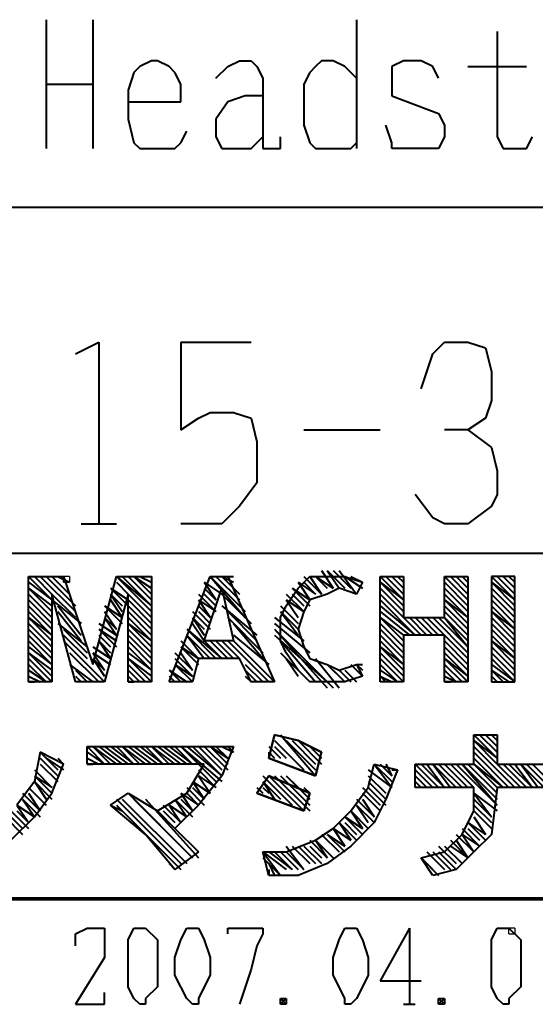
# Model space of a CAD drawing. Units: inches. Extents: x 305 to 1985, y 131 to 1315.
# Drawn here: x 1864 to 1894, y 142 to 199 of the extents above; entities that cross this region are included whole.
import ezdxf

# ---------------------------------------------------------------- set-up
doc = ezdxf.new("R2010")
doc.units = ezdxf.units.IN
doc.header["$MEASUREMENT"] = 0
doc.layers.add('at_Entity', color=7, linetype='Continuous')

msp = doc.modelspace()

# ---------------------------------------------------------------- linework, layer by layer
at = {"layer": 'at_Entity', "color": 7, "lineweight": 40}
for p, q in [((1865.911, 199.347), (1865.911, 191.889)), ((1868.623, 199.347), (1868.623, 191.889)), ((1883.88, 199.347), (1883.88, 191.889)), ((1892.017, 198.669), (1892.017, 192.567)), ((1871.335, 196.635), (1870.996, 196.296)), ((1872.013, 196.974), (1871.335, 196.635)), ((1872.352, 196.974), (1872.013, 196.974)), ((1873.03, 196.635), (1872.352, 196.974)), ((1873.369, 196.296), (1873.03, 196.635)), ((1875.743, 195.957), (1876.421, 196.635)), ((1876.421, 196.635), (1877.099, 196.974)), ((1877.099, 196.974), (1877.777, 196.974)), ((1877.777, 196.974), (1878.116, 196.635)), ((1878.116, 196.635), (1878.455, 195.957)), ((1881.506, 196.635), (1881.167, 196.296)), ((1881.845, 196.974), (1881.506, 196.635)), ((1882.523, 196.974), (1881.845, 196.974)), ((1883.202, 196.635), (1882.523, 196.974)), ((1883.88, 195.957), (1883.202, 196.635)), ((1886.592, 196.974), (1885.914, 196.635)), ((1885.914, 196.635), (1885.914, 195.957)), ((1887.609, 196.974), (1886.592, 196.974)), ((1888.287, 196.635), (1887.609, 196.974)), ((1888.626, 195.957), (1888.287, 196.635)), ((1890.321, 196.635), (1893.712, 196.635)), ((1870.996, 196.296), (1870.657, 195.279)), ((1873.709, 195.618), (1873.369, 196.296)), ((1878.455, 195.957), (1878.455, 191.889)), ((1881.167, 196.296), (1880.828, 195.618)), ((1885.914, 195.957), (1885.914, 195.618)), ((1865.911, 195.618), (1868.623, 195.618)), ((1873.709, 194.601), (1873.709, 195.618)), ((1880.828, 195.618), (1880.828, 193.245)), ((1885.914, 195.618), (1885.914, 194.94)), ((1870.657, 195.279), (1870.657, 193.584)), ((1877.438, 194.94), (1876.421, 194.601)), ((1878.455, 194.94), (1877.438, 194.94)), ((1885.914, 194.94), (1888.626, 193.923)), ((1870.657, 194.601), (1873.709, 194.601)), ((1876.421, 194.601), (1875.743, 193.584)), ((1888.626, 193.923), (1888.965, 193.245)), ((1870.657, 193.584), (1870.996, 192.228)), ((1875.743, 193.584), (1875.743, 192.567)), ((1880.828, 193.245), (1881.167, 192.228)), ((1885.914, 192.228), (1885.575, 193.245)), ((1888.965, 193.245), (1888.965, 192.567)), ((1873.709, 192.228), (1874.048, 192.906)), ((1875.743, 192.567), (1876.082, 191.889)), ((1877.777, 191.889), (1878.455, 192.567)), ((1879.472, 191.889), (1879.472, 192.567)), ((1888.965, 192.567), (1888.626, 191.889)), ((1892.017, 192.567), (1892.356, 191.889)), ((1893.712, 191.889), (1894.051, 192.567)), ((1870.996, 192.228), (1871.335, 191.889)), ((1873.369, 191.889), (1873.709, 192.228)), ((1881.167, 192.228), (1881.506, 191.889)), ((1883.541, 191.889), (1883.88, 192.228)), ((1885.914, 191.889), (1885.914, 192.228)), ((1871.335, 191.889), (1872.013, 191.889)), ((1872.013, 191.889), (1872.691, 191.889)), ((1872.691, 191.889), (1873.369, 191.889)), ((1876.082, 191.889), (1876.76, 191.889)), ((1876.76, 191.889), (1877.438, 191.889)), ((1877.438, 191.889), (1877.777, 191.889)), ((1878.455, 191.889), (1878.794, 191.889)), ((1878.794, 191.889), (1879.133, 191.889)), ((1879.133, 191.889), (1879.472, 191.889)), ((1881.506, 191.889), (1881.845, 191.889)), ((1881.845, 191.889), (1882.863, 191.889)), ((1882.863, 191.889), (1883.541, 191.889)), ((1886.592, 191.889), (1885.914, 191.889)), ((1887.609, 191.889), (1886.592, 191.889)), ((1888.626, 191.889), (1887.609, 191.889)), ((1892.356, 191.889), (1892.695, 191.889)), ((1892.695, 191.889), (1893.373, 191.889)), ((1893.373, 191.889), (1893.712, 191.889)), ((1704.529, 188.498), (1966.605, 188.498)), ((1867.606, 180.022), (1868.962, 180.7)), ((1868.962, 180.7), (1868.962, 170.19)), ((1873.709, 180.7), (1877.777, 180.7)), ((1873.709, 180.7), (1873.709, 175.615)), ((1888.287, 180.022), (1888.965, 180.7)), ((1888.965, 180.7), (1890.321, 180.7)), ((1890.321, 180.7), (1891.338, 180.361)), ((1887.609, 177.988), (1888.287, 180.022)), ((1891.338, 180.361), (1891.678, 179.005)), ((1891.678, 179.005), (1891.678, 177.31)), ((1891.678, 177.31), (1891.338, 176.293)), ((1874.726, 176.293), (1875.404, 176.632)), ((1875.404, 176.632), (1876.76, 176.632)), ((1876.76, 176.632), (1877.777, 176.293)), ((1873.709, 175.615), (1874.726, 176.293)), ((1877.777, 176.293), (1878.116, 174.937)), ((1891.338, 176.293), (1890.321, 175.615)), ((1880.828, 175.615), (1885.236, 175.615)), ((1890.321, 175.615), (1888.965, 175.615)), ((1890.321, 175.615), (1891.678, 174.598)), ((1878.116, 174.937), (1878.116, 172.564)), ((1891.678, 174.598), (1892.017, 173.242)), ((1892.017, 173.242), (1892.017, 171.885)), ((1878.116, 172.564), (1877.099, 171.207)), ((1888.287, 170.529), (1887.27, 171.885)), ((1892.017, 171.885), (1891.678, 171.207)), ((1877.099, 171.207), (1876.082, 170.19)), ((1891.678, 171.207), (1890.321, 170.19)), ((1888.965, 170.19), (1888.287, 170.529)), ((1867.945, 170.19), (1869.979, 170.19)), ((1876.082, 170.19), (1873.709, 170.19)), ((1890.321, 170.19), (1888.965, 170.19)), ((1704.529, 168.495), (1966.605, 168.495)), ((1881.845, 167.478), (1882.523, 166.461)), ((1882.184, 167.478), (1882.863, 166.461)), ((1882.184, 167.478), (1883.202, 166.461)), ((1882.523, 167.478), (1883.541, 166.461)), ((1882.863, 167.478), (1883.88, 166.122)), ((1864.894, 167.139), (1866.928, 167.139)), ((1864.894, 161.036), (1864.894, 167.139)), ((1864.894, 167.139), (1866.25, 165.783)), ((1865.233, 167.139), (1866.25, 166.122)), ((1865.572, 167.139), (1867.606, 165.105)), ((1865.911, 167.139), (1867.606, 165.444)), ((1865.911, 167.139), (1867.267, 165.783)), ((1866.25, 167.139), (1867.267, 166.122)), ((1866.589, 167.139), (1867.267, 166.8)), ((1866.928, 167.139), (1868.623, 162.053)), ((1868.623, 162.053), (1869.979, 167.139)), ((1869.979, 167.139), (1872.013, 167.139)), ((1869.979, 167.139), (1872.013, 165.105)), ((1869.979, 167.139), (1872.013, 165.444)), ((1870.318, 167.139), (1872.013, 165.444)), ((1870.657, 167.139), (1872.013, 165.783)), ((1870.996, 167.139), (1872.013, 166.122)), ((1870.996, 167.139), (1872.013, 166.461)), ((1871.335, 167.139), (1872.013, 166.8)), ((1871.674, 167.139), (1872.013, 167.139)), ((1872.013, 167.139), (1872.013, 161.036)), ((1873.03, 161.036), (1875.404, 167.139)), ((1875.404, 167.139), (1876.421, 167.139)), ((1875.404, 167.139), (1877.438, 164.766)), ((1875.404, 167.139), (1877.438, 165.105)), ((1875.743, 167.139), (1877.099, 165.783)), ((1876.082, 167.139), (1877.099, 166.122)), ((1876.082, 167.139), (1876.76, 166.8)), ((1876.421, 167.139), (1879.133, 161.036)), ((1876.421, 167.139), (1876.76, 167.139)), ((1880.489, 166.461), (1881.167, 167.139)), ((1880.828, 167.139), (1881.845, 166.122)), ((1881.167, 167.139), (1882.184, 167.139)), ((1881.167, 167.139), (1881.845, 166.122)), ((1881.506, 167.139), (1882.184, 166.461)), ((1881.506, 167.139), (1882.523, 166.461)), ((1882.184, 167.139), (1883.202, 167.139)), ((1883.202, 167.139), (1884.219, 166.8)), ((1883.202, 167.139), (1884.219, 166.461)), ((1883.541, 167.139), (1884.219, 166.8)), ((1885.236, 167.139), (1886.592, 167.139)), ((1885.236, 161.036), (1885.236, 167.139)), ((1885.236, 167.139), (1886.592, 165.783)), ((1885.575, 167.139), (1886.592, 166.122)), ((1885.914, 167.139), (1886.592, 166.461)), ((1886.253, 167.139), (1886.592, 166.8)), ((1886.253, 167.139), (1886.592, 167.139)), ((1886.592, 167.139), (1886.592, 164.766)), ((1888.965, 164.766), (1888.965, 167.139)), ((1888.965, 167.139), (1890.321, 167.139)), ((1888.965, 167.139), (1890.321, 165.783)), ((1889.304, 167.139), (1890.321, 166.122)), ((1889.643, 167.139), (1890.321, 166.461)), ((1889.643, 167.139), (1890.321, 166.461)), ((1889.982, 167.139), (1890.321, 166.8)), ((1890.321, 167.139), (1890.321, 161.036)), ((1893.034, 167.139), (1891.678, 167.139)), ((1891.678, 167.139), (1891.678, 161.036)), ((1891.678, 167.139), (1893.034, 165.783)), ((1892.017, 167.139), (1893.034, 166.122)), ((1892.356, 167.139), (1893.034, 166.461)), ((1892.695, 167.139), (1893.034, 166.8)), ((1893.034, 161.036), (1893.034, 167.139)), ((1864.894, 166.8), (1866.25, 165.783)), ((1864.894, 166.461), (1866.25, 165.105)), ((1864.894, 166.461), (1866.25, 165.444)), ((1869.64, 166.461), (1870.657, 165.444)), ((1869.64, 166.461), (1870.657, 165.783)), ((1869.979, 166.8), (1870.657, 166.122)), ((1875.065, 166.8), (1875.743, 165.783)), ((1875.065, 166.8), (1876.082, 166.122)), ((1875.065, 163.41), (1876.082, 166.461)), ((1875.065, 166.461), (1875.743, 165.783)), ((1876.082, 166.461), (1876.76, 163.41)), ((1879.811, 165.444), (1880.489, 166.461)), ((1880.15, 166.461), (1881.167, 165.444)), ((1880.15, 166.461), (1881.167, 165.783)), ((1880.489, 166.8), (1881.167, 165.783)), ((1880.489, 166.8), (1881.506, 166.122)), ((1880.828, 166.8), (1881.506, 166.122)), ((1882.863, 166.461), (1882.184, 166.122)), ((1883.88, 166.122), (1882.863, 166.461)), ((1884.219, 166.8), (1883.88, 166.122)), ((1885.236, 166.8), (1886.592, 165.444)), ((1885.236, 166.8), (1886.592, 165.783)), ((1885.236, 166.461), (1886.592, 165.105)), ((1888.965, 166.8), (1890.321, 165.444)), ((1888.965, 166.461), (1890.321, 165.105)), ((1891.678, 166.8), (1893.034, 165.444)), ((1891.678, 166.8), (1893.034, 165.783)), ((1891.678, 166.461), (1893.034, 165.105)), ((1864.894, 166.122), (1866.25, 164.766)), ((1864.894, 165.783), (1866.25, 164.427)), ((1867.606, 161.036), (1866.25, 166.122)), ((1866.25, 166.122), (1866.25, 161.036)), ((1866.25, 166.122), (1867.606, 164.766)), ((1866.25, 165.783), (1867.945, 164.427)), ((1870.657, 166.122), (1869.301, 161.036)), ((1869.64, 166.122), (1870.318, 165.105)), ((1869.64, 166.122), (1870.318, 165.444)), ((1869.64, 165.783), (1870.318, 164.766)), ((1870.657, 161.036), (1870.657, 166.122)), ((1870.657, 166.122), (1872.013, 164.766)), ((1870.657, 165.783), (1872.013, 164.427)), ((1874.726, 166.122), (1875.743, 165.105)), ((1874.726, 165.783), (1875.404, 164.766)), ((1874.726, 165.783), (1875.743, 165.105)), ((1875.065, 166.122), (1875.743, 165.444)), ((1876.082, 166.122), (1877.777, 164.427)), ((1879.811, 166.122), (1880.828, 165.105)), ((1879.811, 165.783), (1880.489, 164.766)), ((1879.811, 165.783), (1880.828, 165.105)), ((1880.15, 166.122), (1880.828, 165.444)), ((1881.167, 165.783), (1880.828, 165.105)), ((1882.184, 166.122), (1881.167, 165.783)), ((1885.236, 166.122), (1886.592, 164.766)), ((1885.236, 165.783), (1887.27, 163.749)), ((1888.965, 166.122), (1890.321, 164.766)), ((1888.965, 165.783), (1890.321, 164.427)), ((1888.965, 165.783), (1890.321, 164.766)), ((1891.678, 166.122), (1893.034, 164.766)), ((1891.678, 165.783), (1893.034, 164.427)), ((1864.894, 165.444), (1866.25, 164.088)), ((1866.589, 165.444), (1867.945, 163.749)), ((1869.301, 165.444), (1870.318, 164.427)), ((1869.301, 165.444), (1870.318, 164.766)), ((1870.657, 165.444), (1872.013, 164.088)), ((1874.726, 165.444), (1875.404, 164.766)), ((1876.082, 165.444), (1878.116, 163.749)), ((1879.472, 164.766), (1879.811, 165.444)), ((1879.472, 165.444), (1880.489, 164.427)), ((1879.472, 165.444), (1880.489, 164.427)), ((1885.236, 165.444), (1887.27, 163.749)), ((1888.965, 165.444), (1890.321, 164.088)), ((1891.678, 165.444), (1893.034, 164.088)), ((1864.894, 165.105), (1866.25, 163.749)), ((1864.894, 164.766), (1866.25, 163.41)), ((1864.894, 164.766), (1866.25, 163.749)), ((1866.589, 165.105), (1867.945, 163.41)), ((1869.301, 165.105), (1869.979, 164.088)), ((1869.301, 164.766), (1869.979, 163.749)), ((1869.301, 164.766), (1869.979, 164.088)), ((1870.657, 165.105), (1872.013, 163.749)), ((1870.657, 164.766), (1872.013, 163.41)), ((1874.387, 165.105), (1875.404, 164.088)), ((1874.387, 164.766), (1875.065, 163.749)), ((1874.387, 164.766), (1875.065, 164.088)), ((1874.726, 165.105), (1875.404, 164.427)), ((1876.421, 165.105), (1878.116, 163.41)), ((1876.421, 164.766), (1878.455, 162.731)), ((1879.133, 164.766), (1880.828, 163.41)), ((1879.472, 165.105), (1880.489, 163.749)), ((1879.472, 165.105), (1880.489, 164.088)), ((1879.472, 163.41), (1879.472, 164.766)), ((1880.828, 165.105), (1880.489, 164.088)), ((1885.236, 165.105), (1886.931, 163.749)), ((1885.236, 164.766), (1886.592, 163.41)), ((1885.236, 164.766), (1886.592, 163.749)), ((1886.592, 164.766), (1888.965, 164.766)), ((1886.592, 164.766), (1887.609, 163.749)), ((1886.931, 164.766), (1887.948, 163.749)), ((1887.27, 164.766), (1888.287, 163.749)), ((1887.609, 164.766), (1888.626, 163.749)), ((1887.948, 164.766), (1888.965, 163.749)), ((1887.948, 164.766), (1888.965, 163.749)), ((1888.287, 164.766), (1890.321, 162.731)), ((1888.626, 164.766), (1890.321, 163.07)), ((1888.965, 165.105), (1890.321, 163.749)), ((1888.965, 164.766), (1890.321, 163.07)), ((1888.965, 164.766), (1890.321, 163.41)), ((1891.678, 165.105), (1893.034, 163.749)), ((1891.678, 165.105), (1893.034, 164.088)), ((1891.678, 164.766), (1893.034, 163.41)), ((1864.894, 164.427), (1866.25, 163.07)), ((1864.894, 164.088), (1866.25, 162.731)), ((1866.589, 164.427), (1868.284, 163.07)), ((1866.928, 164.088), (1868.284, 162.731)), ((1868.962, 164.427), (1869.979, 163.749)), ((1868.962, 164.088), (1869.979, 163.07)), ((1868.962, 164.088), (1869.979, 163.41)), ((1870.657, 164.427), (1872.013, 163.07)), ((1870.657, 164.427), (1872.013, 163.41)), ((1870.657, 164.088), (1872.013, 162.731)), ((1874.048, 164.088), (1875.743, 162.392)), ((1874.048, 164.088), (1876.082, 162.392)), ((1874.387, 164.427), (1875.065, 163.41)), ((1876.76, 164.427), (1878.455, 162.392)), ((1879.133, 164.427), (1881.167, 162.731)), ((1879.133, 164.088), (1882.184, 160.697)), ((1879.133, 164.088), (1882.523, 160.697)), ((1880.489, 164.088), (1880.828, 163.07)), ((1885.236, 164.427), (1886.592, 163.07)), ((1885.236, 164.088), (1886.592, 162.731)), ((1891.678, 164.427), (1893.034, 163.07)), ((1891.678, 164.088), (1893.034, 162.731)), ((1864.894, 163.749), (1866.25, 162.392)), ((1866.928, 163.749), (1868.284, 162.392)), ((1868.962, 163.749), (1869.64, 163.07)), ((1870.657, 163.749), (1872.013, 162.392)), ((1874.048, 163.749), (1875.065, 162.392)), ((1874.048, 163.749), (1875.404, 162.392)), ((1876.76, 163.749), (1878.794, 162.053)), ((1879.133, 163.749), (1882.184, 161.036)), ((1885.236, 163.749), (1886.592, 162.392)), ((1888.965, 163.749), (1886.592, 163.749)), ((1886.592, 163.749), (1886.592, 161.036)), ((1888.965, 161.036), (1888.965, 163.749)), ((1888.965, 163.749), (1890.321, 162.392)), ((1891.678, 163.749), (1893.034, 162.392)), ((1864.894, 163.41), (1866.25, 162.053)), ((1864.894, 163.07), (1866.25, 162.053)), ((1866.928, 163.41), (1869.301, 161.036)), ((1867.267, 163.07), (1869.301, 161.036)), ((1868.623, 163.07), (1869.64, 162.392)), ((1868.962, 163.41), (1869.64, 162.392)), ((1868.962, 163.41), (1869.64, 162.731)), ((1870.657, 163.41), (1872.013, 162.053)), ((1870.657, 163.07), (1872.013, 161.714)), ((1873.709, 163.41), (1874.726, 162.392)), ((1873.709, 163.07), (1874.726, 162.053)), ((1873.709, 163.07), (1874.726, 162.392)), ((1876.76, 163.41), (1875.065, 163.41)), ((1875.065, 163.41), (1876.082, 162.392)), ((1875.404, 163.41), (1876.421, 162.392)), ((1875.743, 163.41), (1876.76, 162.392)), ((1876.082, 163.41), (1877.099, 162.392)), ((1876.421, 163.41), (1878.794, 161.036)), ((1876.76, 163.41), (1879.133, 161.036)), ((1876.76, 163.41), (1878.794, 161.375)), ((1879.811, 162.731), (1879.472, 163.41)), ((1879.472, 163.41), (1881.506, 161.036)), ((1880.828, 163.07), (1881.167, 162.392)), ((1885.236, 163.41), (1886.592, 162.053)), ((1885.236, 163.07), (1886.592, 161.714)), ((1885.236, 163.07), (1886.592, 162.053)), ((1888.965, 163.41), (1890.321, 162.053)), ((1888.965, 163.07), (1890.321, 161.714)), ((1891.678, 163.41), (1893.034, 162.053)), ((1891.678, 163.41), (1893.034, 162.392)), ((1891.678, 163.07), (1893.034, 161.714)), ((1864.894, 162.731), (1866.25, 161.375)), ((1864.894, 162.731), (1866.25, 161.714)), ((1864.894, 162.392), (1866.25, 161.036)), ((1867.267, 162.731), (1868.962, 161.036)), ((1868.623, 162.731), (1869.301, 161.714)), ((1868.623, 162.731), (1869.64, 162.053)), ((1868.623, 162.392), (1869.301, 161.375)), ((1868.623, 162.392), (1869.301, 161.714)), ((1870.657, 162.731), (1872.013, 161.714)), ((1870.657, 162.392), (1872.013, 161.036)), ((1870.657, 162.392), (1872.013, 161.375)), ((1873.369, 162.731), (1874.387, 161.714)), ((1873.369, 162.392), (1874.387, 161.375)), ((1873.709, 162.731), (1874.387, 161.714)), ((1874.726, 162.392), (1874.387, 161.036)), ((1877.099, 162.392), (1874.726, 162.392)), ((1877.777, 161.036), (1877.099, 162.392)), ((1879.472, 162.731), (1881.167, 161.036)), ((1880.489, 161.714), (1879.811, 162.731)), ((1879.811, 162.392), (1880.489, 161.375)), ((1881.167, 162.392), (1882.184, 162.053)), ((1881.506, 162.392), (1882.863, 160.697)), ((1885.236, 162.731), (1886.592, 161.375)), ((1885.236, 162.392), (1886.592, 161.036)), ((1888.965, 162.731), (1890.321, 161.375)), ((1888.965, 162.392), (1890.321, 161.036)), ((1888.965, 162.392), (1890.321, 161.375)), ((1891.678, 162.731), (1893.034, 161.375)), ((1891.678, 162.392), (1893.034, 161.036)), ((1864.894, 162.053), (1865.911, 161.036)), ((1867.267, 162.053), (1868.623, 161.036)), ((1870.657, 162.053), (1871.674, 161.036)), ((1873.369, 162.053), (1874.387, 161.036)), ((1873.369, 162.053), (1874.387, 161.375)), ((1877.438, 162.053), (1878.455, 161.036)), ((1882.184, 162.053), (1882.863, 161.714)), ((1882.184, 162.053), (1883.202, 161.036)), ((1882.863, 161.714), (1883.88, 162.053)), ((1883.541, 162.053), (1884.219, 161.375)), ((1883.88, 162.053), (1884.219, 161.375)), ((1883.88, 162.053), (1884.219, 161.714)), ((1883.88, 162.053), (1884.219, 162.053)), ((1885.236, 162.053), (1886.253, 161.036)), ((1888.965, 162.053), (1889.982, 161.036)), ((1891.678, 162.053), (1893.034, 161.036)), ((1864.894, 161.714), (1865.911, 161.036)), ((1864.894, 161.375), (1865.572, 161.036)), ((1867.606, 161.714), (1868.284, 161.036)), ((1867.606, 161.375), (1867.945, 161.036)), ((1870.657, 161.714), (1871.335, 161.036)), ((1870.657, 161.375), (1870.996, 161.036)), ((1873.03, 161.714), (1873.709, 161.036)), ((1873.03, 161.714), (1874.048, 161.036)), ((1873.03, 161.375), (1873.369, 161.036)), ((1877.438, 161.714), (1878.116, 161.036)), ((1877.438, 161.375), (1877.777, 161.036)), ((1881.167, 161.036), (1880.489, 161.714)), ((1882.523, 161.714), (1883.202, 161.036)), ((1882.863, 161.714), (1883.541, 161.036)), ((1883.202, 161.714), (1883.88, 161.036)), ((1883.202, 161.714), (1883.88, 161.036)), ((1884.219, 161.375), (1883.202, 161.036)), ((1885.236, 161.714), (1886.253, 161.036)), ((1885.236, 161.375), (1885.575, 161.036)), ((1885.236, 161.375), (1885.914, 161.036)), ((1888.965, 161.714), (1889.643, 161.036)), ((1888.965, 161.375), (1889.643, 161.036)), ((1891.678, 161.714), (1892.356, 161.036)), ((1891.678, 161.714), (1892.695, 161.036)), ((1891.678, 161.375), (1892.017, 161.036)), ((1866.25, 161.036), (1864.894, 161.036)), ((1864.894, 161.036), (1865.233, 161.036)), ((1869.301, 161.036), (1867.606, 161.036)), ((1872.013, 161.036), (1870.657, 161.036)), ((1870.657, 161.036), (1870.996, 161.036)), ((1874.387, 161.036), (1873.03, 161.036)), ((1879.133, 161.036), (1877.777, 161.036)), ((1882.184, 161.036), (1881.167, 161.036)), ((1883.202, 161.036), (1882.184, 161.036)), ((1886.592, 161.036), (1885.236, 161.036)), ((1890.321, 161.036), (1888.965, 161.036)), ((1888.965, 161.036), (1889.304, 161.036)), ((1891.678, 161.036), (1893.034, 161.036)), ((1878.794, 156.629), (1879.133, 157.985)), ((1879.133, 157.985), (1878.794, 156.629)), ((1879.133, 157.985), (1878.794, 156.629)), ((1879.133, 157.985), (1880.489, 157.646)), ((1880.489, 157.646), (1879.133, 157.985)), ((1880.489, 157.646), (1879.133, 157.985)), ((1879.472, 157.985), (1881.506, 155.612)), ((1879.472, 157.985), (1881.506, 155.612)), ((1879.472, 157.985), (1881.506, 155.612)), ((1890.66, 156.29), (1890.66, 157.985)), ((1890.66, 157.985), (1892.017, 157.985)), ((1890.66, 157.985), (1892.017, 156.629)), ((1890.999, 157.985), (1892.017, 156.968)), ((1891.338, 157.985), (1892.017, 157.307)), ((1891.678, 157.985), (1892.017, 157.646)), ((1892.017, 157.985), (1892.017, 156.29)), ((1868.284, 157.307), (1876.76, 157.307)), ((1868.284, 156.29), (1868.284, 157.307)), ((1868.284, 157.307), (1869.301, 156.29)), ((1868.623, 157.307), (1869.64, 156.29)), ((1868.623, 157.307), (1869.979, 156.29)), ((1868.962, 157.307), (1870.318, 156.29)), ((1869.301, 157.307), (1870.657, 156.29)), ((1869.64, 157.307), (1870.996, 156.29)), ((1869.979, 157.307), (1870.996, 156.29)), ((1870.318, 157.307), (1871.335, 156.29)), ((1870.318, 157.307), (1871.674, 156.29)), ((1870.657, 157.307), (1872.013, 156.29)), ((1870.996, 157.307), (1872.352, 156.29)), ((1871.335, 157.307), (1872.691, 156.29)), ((1871.674, 157.307), (1872.691, 156.29)), ((1872.013, 157.307), (1873.03, 156.29)), ((1872.013, 157.307), (1873.369, 156.29)), ((1872.352, 157.307), (1873.709, 156.29)), ((1872.691, 157.307), (1874.048, 156.29)), ((1873.03, 157.307), (1874.387, 156.29)), ((1873.369, 157.307), (1874.387, 156.29)), ((1873.709, 157.307), (1874.726, 156.29)), ((1873.709, 157.307), (1876.082, 155.273)), ((1874.048, 157.307), (1876.082, 155.612)), ((1874.387, 157.307), (1876.082, 155.612)), ((1874.726, 157.307), (1876.082, 155.951)), ((1875.065, 157.307), (1876.421, 155.951)), ((1875.404, 157.307), (1876.421, 156.29)), ((1875.404, 157.307), (1876.421, 156.629)), ((1875.743, 157.307), (1876.421, 156.629)), ((1876.76, 157.307), (1876.082, 155.612)), ((1876.082, 157.307), (1876.76, 156.968)), ((1876.421, 157.307), (1876.76, 156.968)), ((1878.794, 157.307), (1879.472, 156.629)), ((1878.794, 157.307), (1879.472, 156.629)), ((1878.794, 157.307), (1879.472, 156.629)), ((1879.133, 157.646), (1880.489, 156.29)), ((1879.133, 157.646), (1880.828, 155.951)), ((1879.133, 157.646), (1880.489, 156.29)), ((1879.133, 157.646), (1880.828, 155.951)), ((1879.133, 157.646), (1880.489, 156.29)), ((1879.133, 157.646), (1880.828, 155.951)), ((1879.133, 157.307), (1879.811, 156.629)), ((1879.133, 157.307), (1879.811, 156.629)), ((1879.133, 157.307), (1879.811, 156.629)), ((1879.811, 157.646), (1881.506, 155.951)), ((1879.811, 157.646), (1881.506, 155.951)), ((1879.811, 157.646), (1881.506, 155.951)), ((1880.15, 157.646), (1881.506, 156.29)), ((1880.15, 157.646), (1881.506, 156.29)), ((1880.15, 157.646), (1881.506, 156.29)), ((1880.489, 157.646), (1881.845, 156.968)), ((1881.845, 156.968), (1880.489, 157.646)), ((1881.845, 156.968), (1880.489, 157.646)), ((1880.489, 157.646), (1881.845, 156.29)), ((1880.489, 157.646), (1881.845, 156.29)), ((1880.489, 157.646), (1881.845, 156.29)), ((1881.167, 157.307), (1881.845, 156.629)), ((1881.167, 157.307), (1881.845, 156.629)), ((1881.167, 157.307), (1881.845, 156.629)), ((1890.66, 157.646), (1892.017, 156.29)), ((1890.66, 157.646), (1892.017, 156.629)), ((1890.66, 157.307), (1893.034, 154.934)), ((1865.572, 156.968), (1865.233, 155.273)), ((1866.928, 156.29), (1865.572, 156.968)), ((1865.572, 156.968), (1866.589, 155.951)), ((1868.284, 156.968), (1869.301, 156.29)), ((1878.794, 156.968), (1878.794, 156.629)), ((1878.794, 156.968), (1879.133, 156.629)), ((1878.794, 156.968), (1878.794, 156.629)), ((1878.794, 156.968), (1879.133, 156.629)), ((1878.794, 156.968), (1878.794, 156.629)), ((1878.794, 156.968), (1879.133, 156.629)), ((1881.845, 156.968), (1881.506, 155.612)), ((1881.506, 155.612), (1881.845, 156.968)), ((1881.506, 155.612), (1881.845, 156.968)), ((1881.506, 156.968), (1881.845, 156.629)), ((1881.506, 156.968), (1881.845, 156.629)), ((1881.506, 156.968), (1881.845, 156.629)), ((1890.66, 156.968), (1892.695, 154.934)), ((1865.572, 156.629), (1866.589, 155.612)), ((1865.572, 156.29), (1866.589, 155.273)), ((1865.572, 156.29), (1866.589, 155.273)), ((1865.911, 156.629), (1866.928, 155.951)), ((1866.25, 154.595), (1866.928, 156.29)), ((1866.589, 156.629), (1866.928, 156.29)), ((1868.284, 156.629), (1868.962, 156.29)), ((1875.065, 156.29), (1868.284, 156.29)), ((1868.284, 156.29), (1868.623, 156.29)), ((1874.048, 154.595), (1875.065, 156.29)), ((1874.726, 156.29), (1875.743, 155.273)), ((1881.506, 155.612), (1878.794, 156.629)), ((1878.794, 156.629), (1881.506, 155.612)), ((1878.794, 156.629), (1881.506, 155.612)), ((1884.558, 154.934), (1884.897, 156.29)), ((1884.558, 154.934), (1884.897, 156.29)), ((1884.897, 156.29), (1886.253, 155.951)), ((1884.897, 156.29), (1886.253, 155.951)), ((1884.897, 156.29), (1885.914, 154.934)), ((1884.897, 156.29), (1885.914, 155.273)), ((1885.236, 156.29), (1885.914, 155.612)), ((1885.575, 156.29), (1885.914, 155.612)), ((1887.27, 154.934), (1887.27, 156.29)), ((1887.27, 156.29), (1890.66, 156.29)), ((1887.27, 156.29), (1888.626, 154.934)), ((1887.609, 156.29), (1888.965, 154.934)), ((1887.948, 156.29), (1888.965, 154.934)), ((1888.287, 156.29), (1889.304, 154.934)), ((1888.287, 156.29), (1889.643, 154.934)), ((1888.626, 156.29), (1889.982, 154.934)), ((1888.965, 156.29), (1890.321, 154.934)), ((1889.304, 156.29), (1890.66, 154.934)), ((1889.643, 156.29), (1892.017, 153.916)), ((1889.982, 156.29), (1892.017, 153.916)), ((1889.982, 156.29), (1892.017, 154.255)), ((1890.321, 156.29), (1892.017, 154.595)), ((1890.66, 156.629), (1892.356, 154.934)), ((1890.66, 156.29), (1892.017, 154.934)), ((1890.66, 156.29), (1892.356, 154.934)), ((1892.017, 156.29), (1895.407, 156.29)), ((1892.017, 156.29), (1893.373, 154.934)), ((1892.356, 156.29), (1893.712, 154.934)), ((1892.695, 156.29), (1894.051, 154.934)), ((1893.034, 156.29), (1894.051, 154.934)), ((1893.373, 156.29), (1894.39, 154.934)), ((1893.373, 156.29), (1894.729, 154.934)), ((1893.712, 156.29), (1895.068, 154.934)), ((1894.051, 156.29), (1895.407, 154.934)), ((1865.233, 155.951), (1866.25, 154.934)), ((1865.233, 155.612), (1866.25, 154.595)), ((1865.233, 155.612), (1866.25, 154.934)), ((1874.726, 155.951), (1875.743, 154.934)), ((1876.082, 155.612), (1874.726, 153.916)), ((1874.726, 155.612), (1875.404, 154.595)), ((1874.726, 155.612), (1875.743, 154.934)), ((1878.116, 154.595), (1878.794, 155.612)), ((1878.794, 155.612), (1878.116, 154.595)), ((1878.794, 155.612), (1878.116, 154.595)), ((1878.455, 155.612), (1880.15, 153.916)), ((1878.794, 155.612), (1881.167, 154.595)), ((1881.167, 154.595), (1878.794, 155.612)), ((1881.167, 154.595), (1878.794, 155.612)), ((1878.794, 155.612), (1880.828, 153.577)), ((1879.133, 155.612), (1881.167, 153.577)), ((1879.472, 155.612), (1881.167, 153.916)), ((1879.811, 155.612), (1881.167, 154.255)), ((1884.558, 155.951), (1885.914, 154.934)), ((1884.558, 155.612), (1885.575, 154.595)), ((1884.558, 155.612), (1885.575, 154.595)), ((1886.253, 155.951), (1885.575, 154.255)), ((1886.253, 155.951), (1885.575, 154.255)), ((1885.914, 155.951), (1886.253, 155.951)), ((1887.27, 155.951), (1888.287, 154.934)), ((1887.27, 155.612), (1887.948, 154.934)), ((1865.233, 155.273), (1864.215, 153.916)), ((1864.894, 154.934), (1865.911, 153.916)), ((1864.894, 154.934), (1865.911, 153.916)), ((1865.233, 155.273), (1865.911, 154.255)), ((1865.233, 155.273), (1866.25, 154.255)), ((1874.048, 154.934), (1875.065, 153.916)), ((1874.387, 155.273), (1875.065, 154.255)), ((1874.387, 155.273), (1875.404, 154.595)), ((1874.387, 154.934), (1875.065, 154.255)), ((1878.116, 154.934), (1878.455, 154.595)), ((1878.455, 155.273), (1879.133, 154.255)), ((1878.455, 155.273), (1879.472, 154.255)), ((1878.455, 154.934), (1878.794, 154.595)), ((1880.15, 155.273), (1881.167, 154.255)), ((1880.828, 154.934), (1881.167, 154.595)), ((1883.541, 153.577), (1884.558, 154.934)), ((1883.541, 153.577), (1884.558, 154.934)), ((1884.219, 154.934), (1885.236, 153.916)), ((1884.558, 155.273), (1885.575, 154.255)), ((1884.558, 154.934), (1885.575, 153.916)), ((1887.27, 155.273), (1887.609, 154.934)), ((1890.66, 154.934), (1887.27, 154.934)), ((1890.66, 153.577), (1890.66, 154.934)), ((1892.017, 154.934), (1891.678, 152.221)), ((1895.407, 154.934), (1892.017, 154.934)), ((1864.555, 154.595), (1865.572, 153.577)), ((1864.894, 154.595), (1865.572, 153.577)), ((1865.233, 153.238), (1866.25, 154.595)), ((1869.64, 153.916), (1870.657, 154.595)), ((1870.657, 154.595), (1872.352, 153.577)), ((1870.657, 154.595), (1874.387, 150.865)), ((1872.352, 153.577), (1874.048, 154.595)), ((1873.709, 154.595), (1874.387, 153.577)), ((1873.709, 154.595), (1874.726, 153.916)), ((1874.048, 154.595), (1874.726, 153.916)), ((1880.828, 153.577), (1878.116, 154.595)), ((1878.116, 154.595), (1880.828, 153.577)), ((1878.116, 154.595), (1880.828, 153.577)), ((1881.167, 154.595), (1880.828, 153.577)), ((1880.828, 153.577), (1881.167, 154.595)), ((1880.828, 153.577), (1881.167, 154.595)), ((1884.219, 154.595), (1885.236, 153.577)), ((1884.219, 154.595), (1885.236, 153.577)), ((1890.66, 154.595), (1891.678, 153.238)), ((1890.66, 154.595), (1892.017, 153.577)), ((1864.215, 153.916), (1864.894, 152.899)), ((1864.215, 153.916), (1865.233, 153.238)), ((1864.555, 154.255), (1865.233, 153.238)), ((1864.555, 154.255), (1865.572, 153.238)), ((1871.674, 152.221), (1869.64, 153.916)), ((1869.64, 153.916), (1870.318, 153.577)), ((1869.979, 154.255), (1873.709, 150.526)), ((1869.979, 153.916), (1873.709, 150.187)), ((1870.318, 154.255), (1874.048, 150.526)), ((1870.318, 154.255), (1874.048, 150.526)), ((1870.996, 154.255), (1874.387, 150.865)), ((1871.674, 154.255), (1874.726, 150.865)), ((1872.691, 153.916), (1873.709, 152.899)), ((1873.03, 153.916), (1873.709, 152.899)), ((1873.03, 153.916), (1874.048, 153.238)), ((1873.369, 154.255), (1874.048, 153.238)), ((1873.369, 154.255), (1874.387, 153.238)), ((1874.726, 153.916), (1873.369, 152.56)), ((1873.709, 154.255), (1874.387, 153.577)), ((1883.88, 154.255), (1884.897, 153.238)), ((1883.88, 153.916), (1884.558, 152.899)), ((1883.88, 153.916), (1884.897, 152.899)), ((1884.219, 154.255), (1884.897, 153.238)), ((1885.575, 154.255), (1884.897, 152.899)), ((1885.575, 154.255), (1884.897, 152.899)), ((1890.66, 154.255), (1891.678, 153.238)), ((1890.66, 153.916), (1891.678, 152.899)), ((1863.537, 153.238), (1864.555, 152.221)), ((1863.876, 153.577), (1864.894, 152.56)), ((1863.876, 151.882), (1865.233, 153.238)), ((1863.876, 153.238), (1864.555, 152.56)), ((1864.215, 153.577), (1864.894, 152.899)), ((1872.352, 153.577), (1873.369, 152.56)), ((1872.691, 153.577), (1873.369, 152.899)), ((1882.523, 152.56), (1883.541, 153.577)), ((1882.523, 152.56), (1883.541, 153.577)), ((1883.202, 153.238), (1884.219, 152.221)), ((1883.202, 153.238), (1884.219, 152.56)), ((1883.541, 153.577), (1884.219, 152.56)), ((1883.541, 153.577), (1884.558, 152.56)), ((1889.982, 152.221), (1890.66, 153.577)), ((1890.66, 153.577), (1891.678, 152.56)), ((1890.66, 153.577), (1891.678, 152.56)), ((1890.66, 153.238), (1891.338, 152.221)), ((1882.863, 152.899), (1883.541, 151.882)), ((1882.863, 152.899), (1883.88, 151.882)), ((1883.202, 152.899), (1883.88, 152.221)), ((1884.897, 152.899), (1883.541, 151.543)), ((1884.897, 152.899), (1883.541, 151.543)), ((1890.321, 152.899), (1891.338, 151.882)), ((1890.321, 152.899), (1891.338, 152.221)), ((1873.369, 150.187), (1871.674, 152.221)), ((1873.369, 152.56), (1874.726, 151.204)), ((1881.506, 151.882), (1882.523, 152.56)), ((1881.506, 151.882), (1882.523, 152.56)), ((1881.845, 152.221), (1882.863, 151.204)), ((1881.845, 152.221), (1882.863, 151.204)), ((1882.184, 152.221), (1883.202, 151.204)), ((1882.184, 152.221), (1883.202, 151.543)), ((1882.523, 152.56), (1883.202, 151.543)), ((1882.523, 152.56), (1883.541, 151.882)), ((1888.965, 151.204), (1889.982, 152.221)), ((1889.643, 152.221), (1890.66, 151.204)), ((1889.982, 152.56), (1890.999, 151.543)), ((1889.982, 152.221), (1890.66, 151.204)), ((1889.982, 152.221), (1890.999, 151.543)), ((1890.321, 152.56), (1890.999, 151.882)), ((1891.678, 152.221), (1890.66, 151.204)), ((1879.811, 151.204), (1881.506, 151.882)), ((1879.811, 151.204), (1881.506, 151.882)), ((1879.811, 151.543), (1880.828, 150.187)), ((1880.15, 151.543), (1881.167, 150.526)), ((1880.489, 151.543), (1881.506, 150.526)), ((1880.489, 151.543), (1881.506, 150.526)), ((1880.828, 151.543), (1881.845, 150.526)), ((1881.167, 151.882), (1882.184, 150.865)), ((1881.167, 151.543), (1881.845, 150.865)), ((1881.506, 151.882), (1882.184, 150.865)), ((1881.506, 151.882), (1882.523, 150.865)), ((1883.541, 151.543), (1882.184, 150.526)), ((1883.541, 151.543), (1882.184, 150.526)), ((1888.626, 151.543), (1889.643, 150.526)), ((1888.965, 151.543), (1889.982, 150.526)), ((1888.965, 151.543), (1889.982, 150.526)), ((1889.304, 151.882), (1890.321, 150.865)), ((1889.304, 151.543), (1890.321, 150.865)), ((1889.643, 151.882), (1890.321, 150.865)), ((1874.726, 151.204), (1873.369, 150.187)), ((1878.455, 151.204), (1879.811, 151.204)), ((1878.794, 149.848), (1878.455, 151.204)), ((1878.455, 151.204), (1879.811, 151.204)), ((1878.794, 149.848), (1878.455, 151.204)), ((1878.455, 151.204), (1879.472, 149.848)), ((1878.455, 151.204), (1879.811, 150.187)), ((1878.794, 151.204), (1880.15, 150.187)), ((1879.133, 151.204), (1880.15, 150.187)), ((1879.472, 151.204), (1880.489, 150.187)), ((1879.811, 151.204), (1880.828, 150.187)), ((1887.609, 150.865), (1888.965, 151.204)), ((1887.948, 151.204), (1888.965, 150.187)), ((1887.948, 151.204), (1888.965, 150.187)), ((1888.287, 151.204), (1889.304, 150.187)), ((1888.626, 151.204), (1889.643, 150.187)), ((1890.66, 151.204), (1889.643, 150.187)), ((1873.03, 150.526), (1873.369, 150.187)), ((1878.455, 150.865), (1879.472, 149.848)), ((1878.794, 150.526), (1879.133, 149.848)), ((1882.184, 150.526), (1880.489, 149.848)), ((1882.184, 150.526), (1880.489, 149.848)), ((1888.287, 149.848), (1887.609, 150.865)), ((1887.609, 150.865), (1888.626, 149.848)), ((1887.948, 150.526), (1888.626, 149.848)), ((1878.794, 150.187), (1878.794, 149.848)), ((1880.489, 149.848), (1878.794, 149.848)), ((1880.489, 149.848), (1878.794, 149.848)), ((1889.643, 150.187), (1888.287, 149.848)), ((1867.606, 146.458), (1868.284, 146.797)), ((1867.606, 145.78), (1867.606, 146.458)), ((1868.284, 146.797), (1868.962, 146.797)), ((1868.962, 146.797), (1869.301, 146.797)), ((1869.301, 146.797), (1869.301, 146.119)), ((1870.657, 146.119), (1870.996, 146.797)), ((1870.996, 146.797), (1871.335, 146.797)), ((1871.335, 146.797), (1871.674, 146.797)), ((1871.674, 146.797), (1872.352, 146.119)), ((1873.709, 146.119), (1874.048, 146.797)), ((1874.048, 146.797), (1874.387, 146.797)), ((1874.387, 146.797), (1874.726, 146.797)), ((1874.726, 146.797), (1875.065, 146.119)), ((1876.421, 146.458), (1876.421, 146.797)), ((1876.421, 146.797), (1878.455, 146.797)), ((1878.455, 146.458), (1878.116, 145.78)), ((1878.455, 146.797), (1878.455, 146.458)), ((1882.863, 146.119), (1883.202, 146.797)), ((1883.202, 146.797), (1883.541, 146.797)), ((1883.541, 146.797), (1883.88, 146.797)), ((1883.88, 146.797), (1884.219, 146.119)), ((1886.931, 146.797), (1885.236, 143.745)), ((1886.931, 146.797), (1886.931, 142.389)), ((1891.678, 146.119), (1892.017, 146.797)), ((1892.017, 146.797), (1892.356, 146.797)), ((1892.356, 146.797), (1892.695, 146.797)), ((1892.695, 146.797), (1893.373, 146.119)), ((1869.301, 146.119), (1869.301, 145.78)), ((1870.657, 145.101), (1870.657, 146.119)), ((1872.352, 146.119), (1872.352, 145.101)), ((1873.369, 145.101), (1873.709, 146.119)), ((1875.065, 146.119), (1875.404, 145.101)), ((1882.523, 145.101), (1882.863, 146.119)), ((1884.219, 146.119), (1884.558, 145.101)), ((1891.678, 145.101), (1891.678, 146.119)), ((1893.373, 146.119), (1893.373, 145.101)), ((1869.301, 145.78), (1869.301, 145.101)), ((1878.116, 145.78), (1877.777, 144.423)), ((1869.301, 145.101), (1867.606, 142.389)), ((1870.657, 144.084), (1870.657, 145.101)), ((1872.352, 145.101), (1872.352, 144.084)), ((1873.369, 144.084), (1873.369, 145.101)), ((1875.404, 145.101), (1875.404, 144.084)), ((1882.523, 144.084), (1882.523, 145.101)), ((1884.558, 145.101), (1884.558, 144.084)), ((1891.678, 144.084), (1891.678, 145.101)), ((1893.373, 145.101), (1893.373, 144.084)), ((1877.777, 144.423), (1877.099, 142.389)), ((1870.657, 143.406), (1870.657, 144.084)), ((1872.352, 144.084), (1872.352, 143.406)), ((1873.709, 143.406), (1873.369, 144.084)), ((1875.404, 144.084), (1875.065, 143.406)), ((1882.863, 143.406), (1882.523, 144.084)), ((1884.558, 144.084), (1884.219, 143.406)), ((1885.236, 143.745), (1887.609, 143.745)), ((1891.678, 143.406), (1891.678, 144.084)), ((1893.373, 144.084), (1893.373, 143.406)), ((1869.301, 142.389), (1869.301, 143.067)), ((1870.996, 142.728), (1870.657, 143.406)), ((1872.352, 143.406), (1871.674, 142.728)), ((1874.048, 142.728), (1873.709, 143.406)), ((1875.065, 143.406), (1874.726, 142.728)), ((1883.202, 142.728), (1882.863, 143.406)), ((1884.219, 143.406), (1883.88, 142.728)), ((1892.017, 142.728), (1891.678, 143.406)), ((1893.373, 143.406), (1892.695, 142.728)), ((1871.335, 142.389), (1870.996, 142.728)), ((1871.674, 142.728), (1871.674, 142.389)), ((1874.387, 142.389), (1874.048, 142.728)), ((1874.726, 142.728), (1874.726, 142.389)), ((1879.811, 142.728), (1879.472, 142.389)), ((1879.472, 142.728), (1879.811, 142.389)), ((1879.472, 142.389), (1879.472, 142.728)), ((1879.472, 142.728), (1879.811, 142.728)), ((1879.811, 142.728), (1879.811, 142.389)), ((1883.202, 142.389), (1883.202, 142.728)), ((1883.88, 142.728), (1883.541, 142.389)), ((1888.965, 142.728), (1888.626, 142.389)), ((1888.626, 142.728), (1888.965, 142.389)), ((1888.626, 142.389), (1888.626, 142.728)), ((1888.626, 142.728), (1888.965, 142.728)), ((1888.965, 142.728), (1888.965, 142.389)), ((1892.356, 142.389), (1892.017, 142.728)), ((1892.695, 142.728), (1892.695, 142.389)), ((1867.606, 142.389), (1869.301, 142.389)), ((1871.674, 142.389), (1871.335, 142.389)), ((1874.726, 142.389), (1874.387, 142.389)), ((1879.811, 142.389), (1879.472, 142.389)), ((1883.541, 142.389), (1883.202, 142.389)), ((1886.592, 142.389), (1887.27, 142.389)), ((1888.965, 142.389), (1888.626, 142.389)), ((1892.695, 142.389), (1892.356, 142.389))]:
    msp.add_line(p, q, dxfattribs=at)
at = {"layer": 'at_Entity', "color": 7}
for p, q in [((1867.267, 167.139), (1866.928, 167.139)), ((1866.928, 166.8), (1866.928, 167.139)), ((1867.267, 167.139), (1867.267, 166.8)), ((1866.928, 166.8), (1867.267, 166.8)), ((1893.034, 146.797), (1892.695, 146.797)), ((1892.695, 146.458), (1892.695, 146.797)), ((1892.695, 146.458), (1893.034, 146.458)), ((1893.034, 146.797), (1893.034, 146.458))]:
    msp.add_line(p, q, dxfattribs=at)
at = {"layer": 'at_Entity', "color": 7, "lineweight": 70}
for p, q in [((365.33, 148.492), (1966.605, 148.492)), ((1966.605, 148.492), (1604.174, 148.492))]:
    msp.add_line(p, q, dxfattribs=at)

doc.saveas('drawing.dxf')
